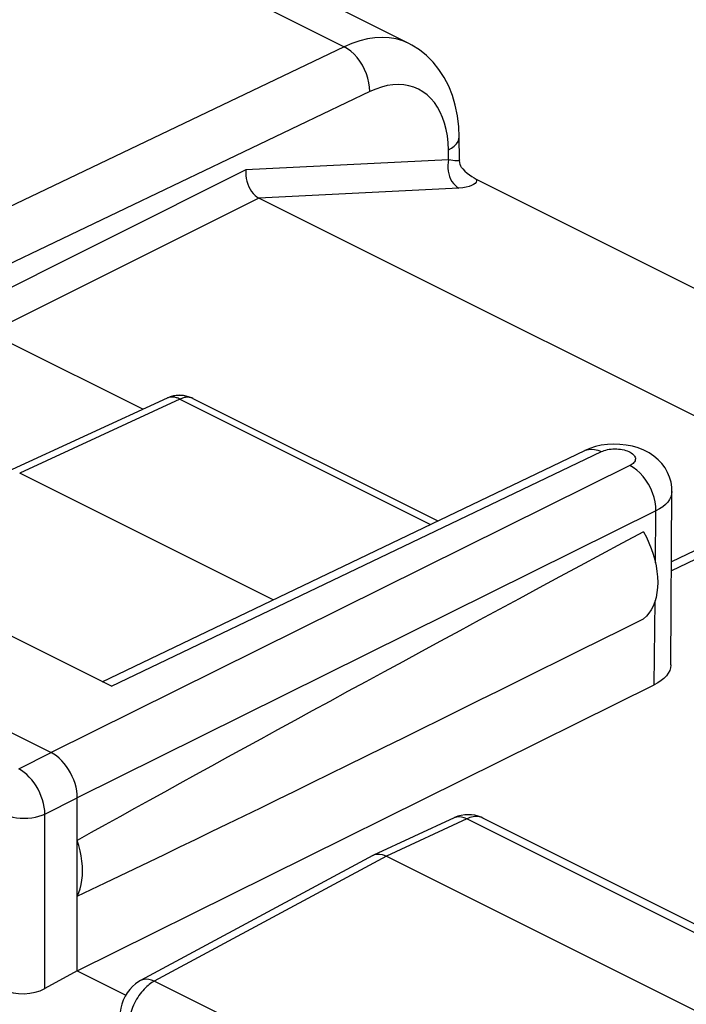
# Model space of a CAD drawing. Units: inches. Extents: x 82.7 to 127.9, y 119.1 to 178.3.
# Drawn here: x 115 to 119.5, y 162.4 to 169 of the extents above; entities that cross this region are included whole.
import ezdxf

# ---------------------------------------------------------------- set-up
doc = ezdxf.new("R2010")
doc.units = ezdxf.units.IN
doc.header["$MEASUREMENT"] = 0
for name, color, linetype in [('ASSI', 7, 'Continuous'), ('RACCORDO', 7, 'Continuous'), ('SUPERFICI', 7, 'Continuous')]:
    doc.layers.add(name, color=color, linetype=linetype)

# ---------------------------------------------------------------- blocks, each defined once
blk = doc.blocks.new('block 209')
at = {"layer": 'SUPERFICI', "color": 7, "lineweight": 25, "true_color": 0xffffff}
blk.add_lwpolyline([(116.5506, 167.9999), (114.6657, 167.0575)], dxfattribs=at)
blk = doc.blocks.new('block 214')
at = {"layer": 'SUPERFICI', "color": 7, "lineweight": 25, "true_color": 0xffffff}
blk.add_lwpolyline([(117.213, 168.8321), (114.3739, 167.474)], dxfattribs=at)
blk = doc.blocks.new('block 215')
at = {"layer": 'SUPERFICI', "color": 7, "lineweight": 25, "true_color": 0xffffff}
blk.add_lwpolyline([(117.3867, 168.5294), (114.6674, 167.2288)], dxfattribs=at)
blk = doc.blocks.new('block 221')
at = {"layer": 'SUPERFICI', "color": 7, "lineweight": 25, "true_color": 0xffffff}
blk.add_lwpolyline([(118.8424, 166.1082), (118.8617, 166.114), (118.8823, 166.116), (118.904, 166.1141), (118.9265, 166.1083), (118.9492, 166.0988)], dxfattribs=at)
blk = doc.blocks.new('block 233')
at = {"layer": 'SUPERFICI', "color": 7, "lineweight": 25, "true_color": 0xffffff}
blk.add_lwpolyline([(117.917, 168.1359), (117.9386, 168.1482), (117.9567, 168.1617), (117.9712, 168.1762), (117.9817, 168.1915), (117.9881, 168.2072), (117.9902, 168.2241)], dxfattribs=at)
blk = doc.blocks.new('block 241')
at = {"layer": 'SUPERFICI', "color": 7, "lineweight": 25, "true_color": 0xffffff}
blk.add_lwpolyline([(116.6379, 167.8099), (114.8046, 166.8933)], dxfattribs=at)
blk = doc.blocks.new('block 242')
at = {"layer": 'SUPERFICI', "color": 7, "lineweight": 25, "true_color": 0xffffff}
blk.add_lwpolyline([(115.5798, 164.5453), (118.8381, 166.1063)], dxfattribs=at)
blk = doc.blocks.new('block 243')
at = {"layer": 'SUPERFICI', "color": 7, "lineweight": 25, "true_color": 0xffffff}
blk.add_lwpolyline([(115.6418, 164.5143), (118.9492, 166.0988)], dxfattribs=at)
blk = doc.blocks.new('block 246')
at = {"layer": 'SUPERFICI', "color": 7, "lineweight": 25, "true_color": 0xffffff}
blk.add_lwpolyline([(118.8381, 166.1063), (118.8424, 166.1082)], dxfattribs=at)
blk = doc.blocks.new('block 247')
at = {"layer": 'SUPERFICI', "color": 7, "lineweight": 25, "true_color": 0xffffff}
blk.add_lwpolyline([(118.9492, 166.0988), (118.9587, 166.1029), (118.9688, 166.1065), (118.9796, 166.1096), (118.991, 166.1122), (119.003, 166.1143), (119.0152, 166.1158), (119.0278, 166.1168), (119.0405, 166.1171), (119.0533, 166.1169), (119.0659, 166.116), (119.0784, 166.1146), (119.0906, 166.1126), (119.1023, 166.1101), (119.1136, 166.107), (119.1242, 166.1034), (119.1341, 166.0994), (119.1432, 166.0949), (119.1514, 166.0901), (119.1586, 166.0849), (119.1649, 166.0793), (119.17, 166.0736), (119.174, 166.0676), (119.1769, 166.0615), (119.1786, 166.0553), (119.179, 166.0491), (119.1783, 166.0428), (119.1764, 166.0367), (119.1732, 166.0307), (119.1689, 166.0248), (119.1636, 166.0192), (119.1572, 166.014), (119.1498, 166.0091), (119.1413, 166.0044)], dxfattribs=at)
blk = doc.blocks.new('block 249')
at = {"layer": 'SUPERFICI', "color": 7, "lineweight": 25, "true_color": 0xffffff}
blk.add_lwpolyline([(118.8714, 166.1204), (118.838, 166.1062)], dxfattribs=at)
blk = doc.blocks.new('block 265')
at = {"layer": 'SUPERFICI', "color": 7, "lineweight": 25, "true_color": 0xffffff}
blk.add_lwpolyline([(115.412, 162.593), (115.1937, 162.4738)], dxfattribs=at)
blk = doc.blocks.new('block 266')
at = {"layer": 'SUPERFICI', "color": 7, "lineweight": 25, "true_color": 0xffffff}
blk.add_lwpolyline([(117.4064, 163.3733), (115.8392, 162.5277)], dxfattribs=at)
blk = doc.blocks.new('block 267')
at = {"layer": 'SUPERFICI', "color": 7, "lineweight": 25, "true_color": 0xffffff}
blk.add_lwpolyline([(117.498, 163.3687), (115.9317, 162.5236)], dxfattribs=at)
blk = doc.blocks.new('block 268')
at = {"layer": 'SUPERFICI', "color": 7, "lineweight": 25, "true_color": 0xffffff}
blk.add_lwpolyline([(115.017, 163.957), (115.2353, 164.067)], dxfattribs=at)
blk = doc.blocks.new('block 269')
at = {"layer": 'SUPERFICI', "color": 7, "lineweight": 25, "true_color": 0xffffff}
blk.add_lwpolyline([(115.1937, 163.6521), (115.412, 163.7621)], dxfattribs=at)
blk = doc.blocks.new('block 270')
at = {"layer": 'SUPERFICI', "color": 7, "lineweight": 25, "true_color": 0xffffff}
blk.add_lwpolyline([(117.4064, 163.3732), (117.4106, 163.3753)], dxfattribs=at)
blk = doc.blocks.new('block 271')
at = {"layer": 'SUPERFICI', "color": 7, "lineweight": 25, "true_color": 0xffffff}
blk.add_lwpolyline([(119.1413, 166.0044), (115.2353, 164.067)], dxfattribs=at)
blk = doc.blocks.new('block 272')
at = {"layer": 'SUPERFICI', "color": 7, "lineweight": 25, "true_color": 0xffffff}
blk.add_lwpolyline([(119.318, 165.6996), (115.412, 163.7621)], dxfattribs=at)
blk = doc.blocks.new('block 273')
at = {"layer": 'SUPERFICI', "color": 7, "lineweight": 25, "true_color": 0xffffff}
blk.add_lwpolyline([(115.412, 162.593), (119.3059, 164.5244)], dxfattribs=at)
blk = doc.blocks.new('block 274')
at = {"layer": 'SUPERFICI', "color": 7, "lineweight": 25, "true_color": 0xffffff}
blk.add_lwpolyline([(121.7978, 166.4916), (119.4231, 165.3543)], dxfattribs=at)
blk = doc.blocks.new('block 275')
at = {"layer": 'SUPERFICI', "color": 7, "lineweight": 25, "true_color": 0xffffff}
blk.add_lwpolyline([(121.9088, 166.4841), (119.4227, 165.2935)], dxfattribs=at)
blk = doc.blocks.new('block 276')
at = {"layer": 'SUPERFICI', "color": 7, "lineweight": 25, "true_color": 0xffffff}
blk.add_lwpolyline([(118.0407, 163.6193), (117.498, 163.3687)], dxfattribs=at)
blk = doc.blocks.new('block 277')
at = {"layer": 'SUPERFICI', "color": 7, "lineweight": 25, "true_color": 0xffffff}
blk.add_lwpolyline([(117.9546, 163.6266), (117.4106, 163.3754)], dxfattribs=at)
blk = doc.blocks.new('block 278')
at = {"layer": 'SUPERFICI', "color": 7, "lineweight": 25, "true_color": 0xffffff}
blk.add_lwpolyline([(117.4106, 163.3753), (117.4146, 163.3771), (117.4271, 163.3808), (117.4404, 163.3824), (117.4544, 163.382)], dxfattribs=at)
blk = doc.blocks.new('block 297')
at = {"layer": 'SUPERFICI', "color": 7, "lineweight": 25, "true_color": 0xffffff}
blk.add_lwpolyline([(115.8393, 162.5278), (115.828, 162.5213), (115.8057, 162.5059), (115.7848, 162.4879), (115.7656, 162.4675), (115.7488, 162.4455), (115.7342, 162.4216), (115.7217, 162.3958), (115.7121, 162.3693), (115.7053, 162.3426), (115.7012, 162.3147), (115.7, 162.2907)], dxfattribs=at)
blk = doc.blocks.new('block 298')
at = {"layer": 'SUPERFICI', "color": 7, "lineweight": 25, "true_color": 0xffffff}
blk.add_lwpolyline([(115.9317, 162.5236), (115.9236, 162.5192), (115.9153, 162.5141), (115.9068, 162.5084), (115.8981, 162.502), (115.8892, 162.4949), (115.8803, 162.4871), (115.8713, 162.4787), (115.8622, 162.4695), (115.8533, 162.4597), (115.8445, 162.4492), (115.8359, 162.4381)], dxfattribs=at)
blk = doc.blocks.new('block 389')
at = {"layer": 'SUPERFICI', "color": 7, "lineweight": 25, "true_color": 0xffffff}
blk.add_lwpolyline([(115.8359, 162.4381), (115.8275, 162.4264), (115.8194, 162.4143), (115.8117, 162.4016), (115.8043, 162.3885), (115.7974, 162.375), (115.7909, 162.3613), (115.785, 162.3472), (115.7796, 162.333), (115.7748, 162.3187), (115.7705, 162.3043), (115.7669, 162.2899), (115.7639, 162.2755), (115.7616, 162.2613), (115.76, 162.2473), (115.759, 162.2335), (115.7586, 162.22)], dxfattribs=at)
blk = doc.blocks.new('block 399')
at = {"layer": 'SUPERFICI', "color": 7, "lineweight": 25, "true_color": 0xffffff}
blk.add_lwpolyline([(115.412, 163.0971), (115.4228, 163.1218), (115.4316, 163.1481), (115.4384, 163.1758), (115.4434, 163.2052), (115.4464, 163.2362), (115.4474, 163.2681), (115.4464, 163.3011), (115.4434, 163.335), (115.4384, 163.3694), (115.4316, 163.404), (115.4228, 163.4391), (115.412, 163.4745)], dxfattribs=at)
blk = doc.blocks.new('block 427')
at = {"layer": 'SUPERFICI', "color": 7, "lineweight": 25, "true_color": 0xffffff}
blk.add_lwpolyline([(115.1937, 162.4738), (115.1937, 163.6521)], dxfattribs=at)
blk = doc.blocks.new('block 428')
at = {"layer": 'SUPERFICI', "color": 7, "lineweight": 25, "true_color": 0xffffff}
blk.add_lwpolyline([(115.412, 162.593), (115.412, 163.7621)], dxfattribs=at)
blk = doc.blocks.new('block 433')
at = {"layer": 'SUPERFICI', "color": 7, "lineweight": 25, "true_color": 0xffffff}
blk.add_lwpolyline([(116.5506, 167.9999), (116.5494, 167.9813), (116.5499, 167.9621), (116.5522, 167.9427), (116.5562, 167.9235), (116.562, 167.9047), (116.5694, 167.8867), (116.5782, 167.8697), (116.5883, 167.8541), (116.5995, 167.8401), (116.6117, 167.828), (116.6246, 167.8178), (116.638, 167.8098)], dxfattribs=at)
blk = doc.blocks.new('block 435')
at = {"layer": 'SUPERFICI', "color": 7, "lineweight": 25, "true_color": 0xffffff}
blk.add_lwpolyline([(117.9179, 168.0693), (117.9144, 168.0506), (117.9126, 168.0314), (117.9128, 168.012), (117.9148, 167.9928), (117.9186, 167.9739), (117.9242, 167.9558), (117.9314, 167.9387), (117.9402, 167.923), (117.9505, 167.9089), (117.9619, 167.8966), (117.9744, 167.8863), (117.9877, 167.8783)], dxfattribs=at)
blk = doc.blocks.new('block 436')
at = {"layer": 'SUPERFICI', "color": 7, "lineweight": 25, "true_color": 0xffffff}
blk.add_lwpolyline([(117.9924, 168.0687), (117.9919, 168.0665), (117.9895, 168.0641), (117.985, 168.0624), (117.9786, 168.0615), (117.9701, 168.0615), (117.9597, 168.0622), (117.9475, 168.0636), (117.9336, 168.066), (117.9179, 168.0693)], dxfattribs=at)
blk = doc.blocks.new('block 442')
at = {"layer": 'SUPERFICI', "color": 7, "lineweight": 25, "true_color": 0xffffff}
blk.add_lwpolyline([(115.1937, 163.6521), (115.1924, 163.6751), (115.1893, 163.6988), (115.1844, 163.723), (115.1776, 163.7474), (115.1691, 163.7717), (115.1589, 163.7958), (115.1472, 163.8192), (115.1342, 163.8417), (115.1198, 163.8632), (115.1044, 163.8833), (115.088, 163.9019), (115.0709, 163.9187), (115.0532, 163.9336), (115.0352, 163.9464), (115.017, 163.957)], dxfattribs=at)
blk = doc.blocks.new('block 444')
at = {"layer": 'SUPERFICI', "color": 7, "lineweight": 25, "true_color": 0xffffff}
blk.add_lwpolyline([(115.412, 163.7621), (115.4111, 163.7851), (115.4082, 163.8088), (115.4034, 163.8331), (115.3967, 163.8578), (115.3882, 163.8825), (115.3781, 163.9067), (115.3665, 163.9299), (115.3536, 163.9521), (115.3394, 163.9733), (115.3238, 163.9936), (115.3071, 164.0123), (115.2897, 164.0292), (115.2718, 164.044), (115.2536, 164.0567), (115.2353, 164.067)], dxfattribs=at)
blk = doc.blocks.new('block 462')
at = {"layer": 'SUPERFICI', "color": 7, "lineweight": 25, "true_color": 0xffffff}
blk.add_lwpolyline([(119.426, 165.83), (119.4238, 165.8106), (119.4183, 165.7928), (119.4094, 165.7754), (119.3972, 165.7586), (119.3818, 165.7424), (119.3634, 165.7271), (119.342, 165.7128), (119.318, 165.6996)], dxfattribs=at)
blk = doc.blocks.new('block 472')
at = {"layer": 'SUPERFICI', "color": 7, "lineweight": 25, "true_color": 0xffffff}
blk.add_lwpolyline([(118.1053, 167.9376), (118.1061, 167.9272), (118.1033, 167.9176), (118.097, 167.9089), (118.0872, 167.9011), (118.0738, 167.8941), (118.0571, 167.8883), (118.0372, 167.8838), (118.0141, 167.8805), (117.9877, 167.8783)], dxfattribs=at)
blk = doc.blocks.new('block 474')
at = {"layer": 'SUPERFICI', "color": 7, "lineweight": 25, "true_color": 0xffffff}
blk.add_lwpolyline([(117.3867, 168.5294), (117.3852, 168.5585), (117.3808, 168.5885), (117.3735, 168.6189), (117.3635, 168.6492), (117.3509, 168.6789), (117.336, 168.7076), (117.3189, 168.7347), (117.3001, 168.7597), (117.2797, 168.7823), (117.2581, 168.8022), (117.2358, 168.8188), (117.213, 168.8321)], dxfattribs=at)
blk = doc.blocks.new('block 475')
at = {"layer": 'SUPERFICI', "color": 7, "lineweight": 25, "true_color": 0xffffff}
blk.add_lwpolyline([(117.9902, 168.2241), (117.987, 168.292), (117.978, 168.3661), (117.9635, 168.4368), (117.9436, 168.5036), (117.9186, 168.5663), (117.8884, 168.6249), (117.8533, 168.6791), (117.8135, 168.7283), (117.7692, 168.7724), (117.7209, 168.8108), (117.6691, 168.8433), (117.6504, 168.8532)], dxfattribs=at)
blk = doc.blocks.new('block 476')
at = {"layer": 'SUPERFICI', "color": 7, "lineweight": 25, "true_color": 0xffffff}
blk.add_lwpolyline([(117.917, 168.1359), (117.9148, 168.184), (117.9097, 168.2299), (117.9019, 168.2735), (117.8913, 168.315), (117.8779, 168.3543), (117.8619, 168.3907), (117.8432, 168.4244), (117.822, 168.4552), (117.7986, 168.4827), (117.773, 168.5069), (117.7451, 168.5277), (117.7154, 168.5449), (117.6838, 168.5585), (117.6504, 168.5684), (117.6157, 168.5744), (117.5797, 168.5766), (117.5423, 168.5749), (117.5043, 168.5693), (117.4658, 168.5599), (117.4266, 168.5466), (117.3867, 168.5294)], dxfattribs=at)
blk = doc.blocks.new('block 477')
at = {"layer": 'SUPERFICI', "color": 7, "lineweight": 25, "true_color": 0xffffff}
blk.add_lwpolyline([(119.426, 165.83), (119.4247, 165.8582), (119.4195, 165.892), (119.4101, 165.9253), (119.3965, 165.9577), (119.379, 165.9885), (119.3575, 166.0175), (119.332, 166.0444), (119.3031, 166.0687), (119.2712, 166.0899), (119.2361, 166.1082), (119.1981, 166.1233), (119.1588, 166.1349), (119.1177, 166.143), (119.0749, 166.1478), (119.0325, 166.1491)], dxfattribs=at)
blk = doc.blocks.new('block 478')
at = {"layer": 'SUPERFICI', "color": 7, "lineweight": 25, "true_color": 0xffffff}
blk.add_lwpolyline([(119.318, 165.6996), (119.3169, 165.7288), (119.3127, 165.7589), (119.3055, 165.7896), (119.2955, 165.8202), (119.2827, 165.8502), (119.2675, 165.8791), (119.2501, 165.9065), (119.2308, 165.9318), (119.2099, 165.9546), (119.1877, 165.9745), (119.1647, 165.9912), (119.1413, 166.0044)], dxfattribs=at)
blk = doc.blocks.new('block 482')
at = {"layer": 'SUPERFICI', "color": 7, "lineweight": 25, "true_color": 0xffffff}
blk.add_lwpolyline([(117.9179, 168.0693), (117.917, 168.1359)], dxfattribs=at)
blk = doc.blocks.new('block 483')
at = {"layer": 'SUPERFICI', "color": 7, "lineweight": 25, "true_color": 0xffffff}
blk.add_lwpolyline([(117.9924, 168.069), (117.9902, 168.2241)], dxfattribs=at)
blk = doc.blocks.new('block 484')
at = {"layer": 'SUPERFICI', "color": 7, "lineweight": 25, "true_color": 0xffffff}
blk.add_lwpolyline([(117.9924, 168.0688), (117.9924, 168.0687)], dxfattribs=at)
blk = doc.blocks.new('block 500')
at = {"layer": 'SUPERFICI', "color": 7, "lineweight": 25, "true_color": 0xffffff}
blk.add_lwpolyline([(119.4188, 164.6593), (119.426, 165.83)], dxfattribs=at)
blk = doc.blocks.new('block 501')
at = {"layer": 'SUPERFICI', "color": 7, "lineweight": 25, "true_color": 0xffffff}
blk.add_lwpolyline([(119.3059, 164.5244), (119.3117, 165.0911)], dxfattribs=at)
blk = doc.blocks.new('block 502')
at = {"layer": 'SUPERFICI', "color": 7, "lineweight": 25, "true_color": 0xffffff}
blk.add_lwpolyline([(119.3144, 165.347), (119.318, 165.6996)], dxfattribs=at)
blk = doc.blocks.new('block 505')
at = {"layer": 'SUPERFICI', "color": 7, "lineweight": 25, "true_color": 0xffffff}
blk.add_lwpolyline([(119.4188, 164.6593), (119.4188, 164.657), (119.4164, 164.6386), (119.4106, 164.6204), (119.401, 164.6025), (119.388, 164.5848), (119.3719, 164.5681), (119.3529, 164.5526), (119.3309, 164.538), (119.3059, 164.5244)], dxfattribs=at)
blk = doc.blocks.new('block 525')
at = {"layer": 'SUPERFICI', "color": 7, "lineweight": 25, "true_color": 0xffffff}
blk.add_lwpolyline([(119.0325, 166.1491), (118.9904, 166.1469), (118.9486, 166.1412), (118.9087, 166.1323), (118.8714, 166.1204)], dxfattribs=at)
blk = doc.blocks.new('block 527')
at = {"layer": 'SUPERFICI', "color": 7, "lineweight": 25, "true_color": 0xffffff}
blk.add_lwpolyline([(117.4544, 163.382), (117.4687, 163.3795), (117.4833, 163.3751), (117.498, 163.3687)], dxfattribs=at)
blk = doc.blocks.new('block 528')
at = {"layer": 'SUPERFICI', "color": 7, "lineweight": 25, "true_color": 0xffffff}
blk.add_lwpolyline([(115.9317, 162.5236), (115.9129, 162.5312), (115.8946, 162.5357), (115.8768, 162.5371), (115.8601, 162.5353), (115.8446, 162.5304), (115.8393, 162.5278)], dxfattribs=at)
blk = doc.blocks.new('block 531')
at = {"layer": 'SUPERFICI', "color": 7, "lineweight": 25, "true_color": 0xffffff}
blk.add_lwpolyline([(114.9133, 163.6534), (114.9327, 163.6448), (114.9542, 163.6376), (114.9774, 163.6318), (115.0018, 163.6276), (115.0272, 163.625), (115.053, 163.6241), (115.0788, 163.6248), (115.1042, 163.6272), (115.1288, 163.6312), (115.1522, 163.6367), (115.1739, 163.6438), (115.1937, 163.6521)], dxfattribs=at)
blk = doc.blocks.new('block 577')
at = {"layer": 'SUPERFICI', "color": 7, "lineweight": 25, "true_color": 0xffffff}
blk.add_lwpolyline([(115.412, 162.593), (115.739, 162.4295)], dxfattribs=at)
blk = doc.blocks.new('block 578')
at = {"layer": 'SUPERFICI', "color": 7, "lineweight": 25, "true_color": 0xffffff}
blk.add_lwpolyline([(117.9974, 161.4908), (115.9317, 162.5236)], dxfattribs=at)
blk = doc.blocks.new('block 609')
at = {"layer": 'SUPERFICI', "color": 7, "lineweight": 25, "true_color": 0xffffff}
blk.add_lwpolyline([(117.9877, 167.8783), (116.638, 167.8098)], dxfattribs=at)
blk = doc.blocks.new('block 610')
at = {"layer": 'SUPERFICI', "color": 7, "lineweight": 25, "true_color": 0xffffff}
blk.add_lwpolyline([(117.9179, 168.0693), (116.5506, 167.9999)], dxfattribs=at)
blk = doc.blocks.new('block 620')
at = {"layer": 'SUPERFICI', "color": 7, "lineweight": 25, "true_color": 0xffffff}
blk.add_lwpolyline([(118.1381, 163.6301), (118.1171, 163.6379), (118.0952, 163.6435), (118.0727, 163.6469), (118.0498, 163.6479), (118.0266, 163.6466), (118.0036, 163.6429), (117.9809, 163.6368), (117.9588, 163.6284), (117.9546, 163.6266)], dxfattribs=at)
blk = doc.blocks.new('block 628')
at = {"layer": 'SUPERFICI', "color": 7, "lineweight": 25, "true_color": 0xffffff}
blk.add_lwpolyline([(118.0407, 163.6193), (118.0225, 163.6272), (118.0046, 163.632), (117.9873, 163.6335), (117.9709, 163.6319), (117.9546, 163.6266)], dxfattribs=at)
blk = doc.blocks.new('block 637')
at = {"layer": 'SUPERFICI', "color": 7, "lineweight": 25, "true_color": 0xffffff}
blk.add_lwpolyline([(118.1498, 163.6247), (118.1425, 163.628), (118.1336, 163.631), (118.1243, 163.6332), (118.1146, 163.6346), (118.1046, 163.635), (118.0944, 163.6346), (118.0839, 163.6333), (118.0732, 163.6311), (118.0625, 163.628), (118.0516, 163.6241), (118.0407, 163.6193)], dxfattribs=at)
blk = doc.blocks.new('block 643')
at = {"layer": 'SUPERFICI', "color": 7, "lineweight": 25, "true_color": 0xffffff}
blk.add_lwpolyline([(118.15, 163.6246), (118.1381, 163.6301)], dxfattribs=at)
blk = doc.blocks.new('block 658')
at = {"layer": 'SUPERFICI', "color": 7, "lineweight": 25, "true_color": 0xffffff}
blk.add_lwpolyline([(113.0078, 165.1807), (115.2353, 164.067)], dxfattribs=at)
blk = doc.blocks.new('block 662')
at = {"layer": 'SUPERFICI', "color": 7, "lineweight": 25, "true_color": 0xffffff}
blk.add_lwpolyline([(117.498, 163.3687), (119.6193, 162.308)], dxfattribs=at)
blk = doc.blocks.new('block 663')
at = {"layer": 'SUPERFICI', "color": 7, "lineweight": 25, "true_color": 0xffffff}
blk.add_lwpolyline([(115.6418, 164.5143), (113.6842, 165.4931)], dxfattribs=at)
blk = doc.blocks.new('block 669')
at = {"layer": 'SUPERFICI', "color": 7, "lineweight": 25, "true_color": 0xffffff}
blk.add_lwpolyline([(120.1435, 162.568), (118.0407, 163.6193)], dxfattribs=at)
blk = doc.blocks.new('block 671')
at = {"layer": 'SUPERFICI', "color": 7, "lineweight": 25, "true_color": 0xffffff}
blk.add_lwpolyline([(120.2518, 162.5737), (118.1498, 163.6247)], dxfattribs=at)
blk = doc.blocks.new('block 683')
at = {"layer": 'SUPERFICI', "color": 7, "lineweight": 25, "true_color": 0xffffff}
blk.add_lwpolyline([(119.2332, 165.5582), (119.2529, 165.5209), (119.2703, 165.4833), (119.2856, 165.4452), (119.2988, 165.4065), (119.3098, 165.3674), (119.3185, 165.3287), (119.3246, 165.2904), (119.3284, 165.2526), (119.3297, 165.2161), (119.3284, 165.1808), (119.3246, 165.1467), (119.3185, 165.1146), (119.3098, 165.0846), (119.2988, 165.0565), (119.2856, 165.0309), (119.2703, 165.0082), (119.2529, 164.988), (119.2332, 164.9704)], dxfattribs=at)
blk = doc.blocks.new('block 694')
at = {"layer": 'SUPERFICI', "color": 7, "lineweight": 25, "true_color": 0xffffff}
blk.add_lwpolyline([(115.8539, 166.3842), (114.9522, 166.8351)], dxfattribs=at)
blk = doc.blocks.new('block 696')
at = {"layer": 'SUPERFICI', "color": 7, "lineweight": 25, "true_color": 0xffffff}
blk.add_lwpolyline([(120.509, 165.8744), (116.6379, 167.8099)], dxfattribs=at)
blk = doc.blocks.new('block 707')
at = {"layer": 'SUPERFICI', "color": 7, "lineweight": 25, "true_color": 0xffffff}
blk.add_lwpolyline([(117.65, 168.8534), (117.6086, 168.8711), (117.5643, 168.8842), (117.5181, 168.8922), (117.47, 168.8951), (117.4205, 168.8927), (117.3697, 168.8852), (117.318, 168.8726), (117.2657, 168.8548), (117.213, 168.8321)], dxfattribs=at)
blk = doc.blocks.new('block 714')
at = {"layer": 'SUPERFICI', "color": 7, "lineweight": 25, "true_color": 0xffffff}
blk.add_lwpolyline([(118.1053, 167.9376), (121.3889, 166.2958)], dxfattribs=at)
blk = doc.blocks.new('block 717')
at = {"layer": 'SUPERFICI', "color": 7, "lineweight": 25, "true_color": 0xffffff}
blk.add_lwpolyline([(114.3971, 170.24), (117.213, 168.8321)], dxfattribs=at)
blk = doc.blocks.new('block 721')
at = {"layer": 'SUPERFICI', "color": 7, "lineweight": 25, "true_color": 0xffffff}
blk.add_lwpolyline([(117.6504, 168.8532), (114.6751, 170.3408)], dxfattribs=at)
blk = doc.blocks.new('block 723')
at = {"layer": 'SUPERFICI', "color": 7, "lineweight": 25, "true_color": 0xffffff}
blk.add_open_spline([(118.0131, 168.0066), (118.0122, 168.0078), (118.0095, 168.0113), (118.0095, 168.0113), (118.0095, 168.0113), (118.0055, 168.0177), (118.0055, 168.0177), (118.0055, 168.0177), (118.0011, 168.0267), (118.0011, 168.0267), (118.0011, 168.0267), (117.9972, 168.0375), (117.9972, 168.0375), (117.9972, 168.0375), (117.9943, 168.0497), (117.9943, 168.0497), (117.9943, 168.0497), (117.9926, 168.0632), (117.9926, 168.0632), (117.9926, 168.0632), (117.9924, 168.0688), (117.9924, 168.0688)], degree=3, knots=[0, 0, 0, 0, 1, 1, 1, 2, 2, 2, 3, 3, 3, 4, 4, 4, 5, 5, 5, 6, 6, 6, 7, 7, 7, 7], dxfattribs=at)
blk = doc.blocks.new('block 724')
at = {"layer": 'SUPERFICI', "color": 7, "lineweight": 25, "true_color": 0xffffff}
blk.add_lwpolyline([(118.0131, 168.0066), (118.028, 167.9925), (118.0436, 167.9789), (118.0591, 167.9666), (118.0746, 167.9556), (118.09, 167.9459), (118.1053, 167.9376)], dxfattribs=at)
blk = doc.blocks.new('block 784')
at = {"layer": 'SUPERFICI', "color": 7, "lineweight": 25, "true_color": 0xffffff}
blk.add_open_spline([(114.9133, 162.4661), (114.9905, 162.4275), (115.1152, 162.4309), (115.1937, 162.4738)], degree=3, dxfattribs=at)
blk = doc.blocks.new('block 808')
at = {"layer": 'SUPERFICI', "color": 7, "lineweight": 25, "true_color": 0xffffff}
blk.add_open_spline([(115.412, 163.0971), (116.401, 163.5696), (117.6932, 164.2031), (119.2332, 164.9704)], degree=3, dxfattribs=at)
blk = doc.blocks.new('block 809')
at = {"layer": 'SUPERFICI', "color": 7, "lineweight": 25, "true_color": 0xffffff}
blk.add_open_spline([(119.2332, 165.5582), (117.6932, 164.7307), (116.401, 164.0261), (115.412, 163.4745)], degree=3, dxfattribs=at)
blk = doc.blocks.new('block 868')
at = {"layer": 'RACCORDO', "color": 7, "lineweight": 25, "true_color": 0xffffff}
blk.add_lwpolyline([(116.0184, 166.4602), (114.9432, 165.9637)], dxfattribs=at)
blk = doc.blocks.new('block 869')
at = {"layer": 'RACCORDO', "color": 7, "lineweight": 25, "true_color": 0xffffff}
blk.add_lwpolyline([(116.1048, 166.4531), (115.0231, 165.9535)], dxfattribs=at)
blk = doc.blocks.new('block 871')
at = {"layer": 'RACCORDO', "color": 7, "lineweight": 25, "true_color": 0xffffff}
blk.add_lwpolyline([(116.0197, 166.4608), (116.0184, 166.4602)], dxfattribs=at)
blk = doc.blocks.new('block 872')
at = {"layer": 'RACCORDO', "color": 7, "lineweight": 25, "true_color": 0xffffff}
blk.add_lwpolyline([(116.0222, 166.462), (116.0184, 166.4602)], dxfattribs=at)
blk = doc.blocks.new('block 1033')
at = {"layer": 'RACCORDO', "color": 7, "lineweight": 25, "true_color": 0xffffff}
blk.add_lwpolyline([(116.0706, 166.4761), (116.0622, 166.4746), (116.0539, 166.4727), (116.0458, 166.4705), (116.0378, 166.468), (116.03, 166.4651), (116.0222, 166.462)], dxfattribs=at)
blk = doc.blocks.new('block 1034')
at = {"layer": 'RACCORDO', "color": 7, "lineweight": 25, "true_color": 0xffffff}
blk.add_lwpolyline([(116.0959, 166.4786), (116.0874, 166.4781), (116.079, 166.4773), (116.0706, 166.4761)], dxfattribs=at)
blk = doc.blocks.new('block 1035')
at = {"layer": 'RACCORDO', "color": 7, "lineweight": 25, "true_color": 0xffffff}
blk.add_lwpolyline([(116.146, 166.4738), (116.1378, 166.4755), (116.1294, 166.4768), (116.1209, 166.4778), (116.1126, 166.4784), (116.1042, 166.4787), (116.0959, 166.4786)], dxfattribs=at)
blk = doc.blocks.new('block 1037')
at = {"layer": 'RACCORDO', "color": 7, "lineweight": 25, "true_color": 0xffffff}
blk.add_lwpolyline([(116.7338, 165.0982), (115.0231, 165.9535)], dxfattribs=at)
blk = doc.blocks.new('block 1040')
at = {"layer": 'RACCORDO', "color": 7, "lineweight": 25, "true_color": 0xffffff}
blk.add_lwpolyline([(116.1694, 166.4671), (116.1617, 166.4696), (116.154, 166.4719), (116.146, 166.4738)], dxfattribs=at)
blk = doc.blocks.new('block 1041')
at = {"layer": 'RACCORDO', "color": 7, "lineweight": 25, "true_color": 0xffffff}
blk.add_lwpolyline([(116.1846, 166.4607), (116.1796, 166.4624), (116.1744, 166.4637), (116.1691, 166.4647), (116.1637, 166.4654), (116.1581, 166.4657), (116.1525, 166.4657), (116.1467, 166.4653), (116.1409, 166.4646), (116.135, 166.4635), (116.129, 166.4621), (116.123, 166.4604), (116.1169, 166.4583), (116.1109, 166.4558), (116.1048, 166.4531)], dxfattribs=at)
blk = doc.blocks.new('block 1042')
at = {"layer": 'RACCORDO', "color": 7, "lineweight": 25, "true_color": 0xffffff}
blk.add_lwpolyline([(116.1893, 166.4587), (116.1846, 166.4607)], dxfattribs=at)
blk = doc.blocks.new('block 1043')
at = {"layer": 'RACCORDO', "color": 7, "lineweight": 25, "true_color": 0xffffff}
blk.add_lwpolyline([(116.1917, 166.4576), (116.1844, 166.461), (116.177, 166.4642), (116.1694, 166.4671)], dxfattribs=at)
blk = doc.blocks.new('block 1046')
at = {"layer": 'RACCORDO', "color": 7, "lineweight": 25, "true_color": 0xffffff}
blk.add_lwpolyline([(116.1048, 166.4531), (116.0987, 166.4561), (116.0927, 166.4587), (116.0866, 166.461), (116.0806, 166.4629), (116.0747, 166.4645), (116.0687, 166.4657), (116.0629, 166.4666), (116.0571, 166.4672), (116.0514, 166.4673), (116.0458, 166.4671), (116.0404, 166.4666), (116.035, 166.4657), (116.0298, 166.4644), (116.0247, 166.4628), (116.0197, 166.4608)], dxfattribs=at)
blk = doc.blocks.new('block 1049')
at = {"layer": 'RACCORDO', "color": 7, "lineweight": 25, "true_color": 0xffffff}
blk.add_lwpolyline([(116.1048, 166.4531), (117.7965, 165.6072)], dxfattribs=at)
blk = doc.blocks.new('block 1051')
at = {"layer": 'RACCORDO', "color": 7, "lineweight": 25, "true_color": 0xffffff}
blk.add_lwpolyline([(116.1917, 166.4576), (117.8454, 165.6307)], dxfattribs=at)
blk = doc.blocks.new('block 1054')
at = {"layer": 'RACCORDO', "color": 7, "lineweight": 25, "true_color": 0xffffff}
blk.add_lwpolyline([(115.0231, 165.9535), (115.0231, 165.9535)], dxfattribs=at)
blk = doc.blocks.new('block 1075')
at = {"layer": 'ASSI', "color": 7, "lineweight": 25, "true_color": 0xffffff}
blk.add_lwpolyline([(116.0184, 166.4602), (114.9432, 165.9637)], dxfattribs=at)
blk = doc.blocks.new('block 1076')
at = {"layer": 'ASSI', "color": 7, "lineweight": 25, "true_color": 0xffffff}
blk.add_lwpolyline([(116.1048, 166.4531), (115.0231, 165.9535)], dxfattribs=at)
blk = doc.blocks.new('block 1096')
at = {"layer": 'ASSI', "color": 7, "lineweight": 25, "true_color": 0xffffff}
blk.add_lwpolyline([(116.0704, 166.4761), (116.0458, 166.4705), (116.022, 166.4618), (116.0183, 166.4602)], dxfattribs=at)
blk = doc.blocks.new('block 1106')
at = {"layer": 'ASSI', "color": 7, "lineweight": 25, "true_color": 0xffffff}
blk.add_lwpolyline([(116.7338, 165.0982), (115.0231, 165.9535)], dxfattribs=at)
blk = doc.blocks.new('block 1117')
at = {"layer": 'ASSI', "color": 7, "lineweight": 25, "true_color": 0xffffff}
blk.add_lwpolyline([(116.1846, 166.4607), (116.1796, 166.4624), (116.1744, 166.4637), (116.1691, 166.4647), (116.1637, 166.4654), (116.1581, 166.4657), (116.1525, 166.4657), (116.1467, 166.4653), (116.1409, 166.4646), (116.135, 166.4635), (116.129, 166.4621), (116.123, 166.4604), (116.1169, 166.4583), (116.1109, 166.4558), (116.1048, 166.4531)], dxfattribs=at)
blk = doc.blocks.new('block 1119')
at = {"layer": 'ASSI', "color": 7, "lineweight": 25, "true_color": 0xffffff}
blk.add_lwpolyline([(116.1917, 166.4576), (116.1693, 166.4671), (116.1456, 166.4739), (116.1209, 166.4778), (116.0956, 166.4786), (116.0704, 166.4761)], dxfattribs=at)
blk = doc.blocks.new('block 1121')
at = {"layer": 'ASSI', "color": 7, "lineweight": 25, "true_color": 0xffffff}
blk.add_lwpolyline([(116.1917, 166.4576), (116.1895, 166.4586), (116.1846, 166.4607)], dxfattribs=at)
blk = doc.blocks.new('block 1124')
at = {"layer": 'ASSI', "color": 7, "lineweight": 25, "true_color": 0xffffff}
blk.add_lwpolyline([(116.1048, 166.4531), (116.0987, 166.4561), (116.0927, 166.4587), (116.0866, 166.461), (116.0806, 166.4629), (116.0747, 166.4645), (116.0687, 166.4657), (116.0629, 166.4666), (116.0571, 166.4672), (116.0514, 166.4673), (116.0458, 166.4671), (116.0404, 166.4666), (116.035, 166.4657), (116.0298, 166.4644), (116.0247, 166.4628), (116.0197, 166.4608)], dxfattribs=at)
blk = doc.blocks.new('block 1126')
at = {"layer": 'ASSI', "color": 7, "lineweight": 25, "true_color": 0xffffff}
blk.add_lwpolyline([(116.1048, 166.4531), (117.7965, 165.6072)], dxfattribs=at)
blk = doc.blocks.new('block 1128')
at = {"layer": 'ASSI', "color": 7, "lineweight": 25, "true_color": 0xffffff}
blk.add_lwpolyline([(116.1917, 166.4576), (117.8454, 165.6307)], dxfattribs=at)

msp = doc.modelspace()

# ---------------------------------------------------------------- block references
at = {"layer": 'ASSI'}
for name in ['block 1075', 'block 1076', 'block 1096', 'block 1124', 'block 1119', 'block 1117', 'block 1126', 'block 1121', 'block 1128', 'block 1106']:
    msp.add_blockref(name, (0, 0), dxfattribs=at)
at = {"layer": 'RACCORDO'}
for name in ['block 868', 'block 869', 'block 872', 'block 871', 'block 1046', 'block 1033', 'block 1034', 'block 1035', 'block 1041', 'block 1049', 'block 1040', 'block 1043', 'block 1042', 'block 1051', 'block 1037', 'block 1054']:
    msp.add_blockref(name, (0, 0), dxfattribs=at)
at = {"layer": 'SUPERFICI'}
for name in ['block 721', 'block 717', 'block 707', 'block 214', 'block 474', 'block 475', 'block 476', 'block 215', 'block 233', 'block 483', 'block 482', 'block 610', 'block 435', 'block 436', 'block 484', 'block 723', 'block 209', 'block 433', 'block 724', 'block 472', 'block 714', 'block 609', 'block 241', 'block 696', 'block 694', 'block 275', 'block 274', 'block 242', 'block 249', 'block 246', 'block 221', 'block 525', 'block 247', 'block 477', 'block 243', 'block 271', 'block 478', 'block 462', 'block 500', 'block 272', 'block 502', 'block 809', 'block 683', 'block 663', 'block 658', 'block 501', 'block 808', 'block 505', 'block 273', 'block 268', 'block 444', 'block 442', 'block 269', 'block 428', 'block 531', 'block 427', 'block 620', 'block 277', 'block 276', 'block 628', 'block 637', 'block 669', 'block 643', 'block 671', 'block 399', 'block 278', 'block 527', 'block 266', 'block 267', 'block 270', 'block 662', 'block 265', 'block 577', 'block 297', 'block 298', 'block 528', 'block 578', 'block 784', 'block 389']:
    msp.add_blockref(name, (0, 0), dxfattribs=at)

doc.saveas('drawing.dxf')
